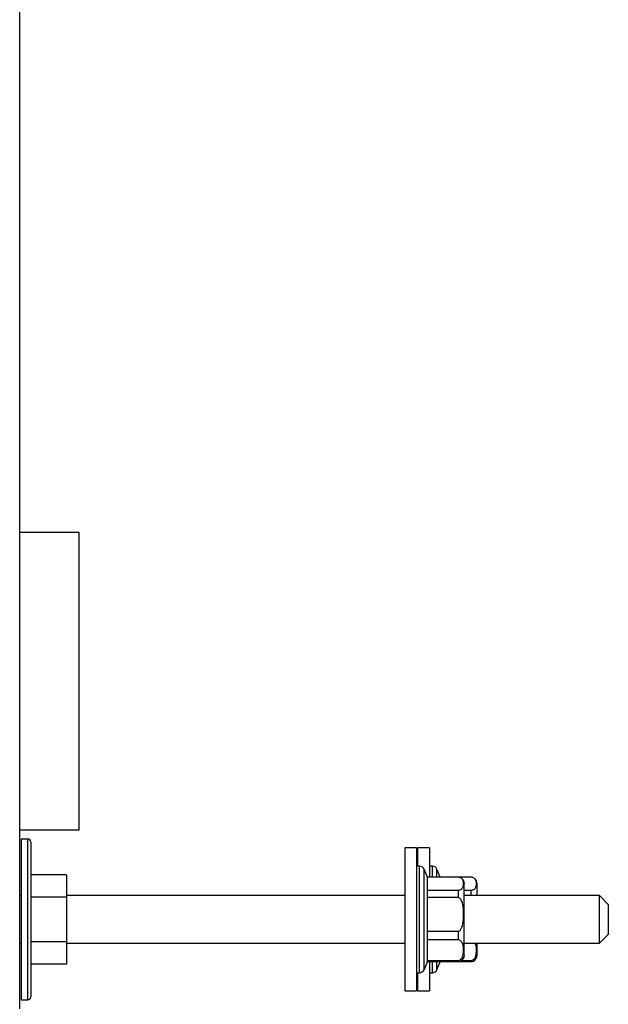
# Model space of a CAD drawing. Units: millimetres. Extents: x 5969 to 6915, y 4436 to 5627.
# Drawn here: x 6817 to 6915, y 5296 to 5461 of the extents above; entities that cross this region are included whole.
import ezdxf

# ---------------------------------------------------------------- set-up
doc = ezdxf.new("R2010")
doc.units = ezdxf.units.MM
doc.linetypes.add('SLD-Plná', pattern=[0])

msp = doc.modelspace()

# ---------------------------------------------------------------- linework, layer by layer
at = {"color": 7, "linetype": 'SLD-Plná', "lineweight": 25}
for p, q in [((6816.55, 5375.42), (6816.55, 5602.47)), ((6816.55, 5325.42), (6816.55, 5375.42)), ((6826.55, 5375.42), (6816.55, 5375.42)), ((6826.55, 5325.42), (6826.55, 5375.42)), ((6816.55, 5295.42), (6816.55, 5325.42)), ((6826.55, 5325.42), (6816.55, 5325.42)), ((6817.9, 5323.92), (6816.8, 5323.92)), ((6816.8, 5323.92), (6816.8, 5322.12)), ((6817.9, 5322.12), (6817.9, 5323.92)), ((6816.8, 5322.12), (6816.8, 5296.92)), ((6817.9, 5296.92), (6817.9, 5322.12)), ((6818.4, 5323.42), (6818.4, 5321.68)), ((6883.14, 5322.42), (6881.14, 5322.42)), ((6881.14, 5322.42), (6881.14, 5298.42)), ((6883.14, 5322.42), (6883.14, 5298.42)), ((6885.3, 5322.42), (6883.3, 5322.42)), ((6883.3, 5322.42), (6883.3, 5319.37)), ((6885.3, 5322.42), (6885.3, 5317.52)), ((6818.4, 5321.68), (6818.4, 5297.42)), ((6883.64, 5319.37), (6883.14, 5319.37)), ((6883.64, 5301.47), (6883.64, 5319.37)), ((6884.94, 5317.52), (6884.38, 5318.88)), ((6884.38, 5301.97), (6884.38, 5318.88)), ((6885.8, 5319.37), (6885.3, 5319.37)), ((6885.8, 5317.52), (6885.8, 5319.37)), ((6887.1, 5317.52), (6886.54, 5318.88)), ((6886.54, 5317.52), (6886.54, 5318.88)), ((6824.4, 5317.93), (6818.4, 5317.93)), ((6824.4, 5317.93), (6824.4, 5314.18)), ((6884.94, 5315.33), (6884.94, 5317.52)), ((6890.14, 5317.52), (6884.94, 5317.52)), ((6887.1, 5317.52), (6887.1, 5317.52)), ((6892.3, 5317.52), (6890.14, 5317.52)), ((6884.94, 5314.1), (6884.94, 5315.33)), ((6884.94, 5315.33), (6890.14, 5315.33)), ((6890.14, 5314.1), (6890.14, 5315.33)), ((6891.14, 5304.42), (6891.14, 5316.42)), ((6891.14, 5315.33), (6892.3, 5315.33)), ((6892.3, 5314.42), (6892.3, 5315.33)), ((6893.3, 5314.42), (6893.3, 5316.42)), ((6816.8, 5314.42), (6816.55, 5314.42)), ((6824.4, 5314.18), (6818.4, 5314.18)), ((6881.14, 5314.42), (6824.4, 5314.42)), ((6824.4, 5314.18), (6824.4, 5306.67)), ((6884.94, 5308.44), (6884.94, 5314.1)), ((6890.14, 5314.1), (6884.94, 5314.1)), ((6913.8, 5314.42), (6891.14, 5314.42)), ((6915.3, 5312.92), (6913.8, 5314.42)), ((6913.8, 5313.89), (6913.8, 5314.42)), ((6913.8, 5306.42), (6913.8, 5313.89)), ((6915.3, 5312.92), (6915.3, 5312.59)), ((6915.3, 5312.59), (6915.3, 5307.92)), ((6884.94, 5307), (6884.94, 5308.44)), ((6884.94, 5308.44), (6890.14, 5308.44)), ((6884.94, 5303.53), (6884.94, 5307)), ((6890.14, 5307), (6884.94, 5307)), ((6890.14, 5307), (6890.14, 5308.44)), ((6913.8, 5306.42), (6915.3, 5307.92)), ((6816.55, 5306.42), (6816.8, 5306.42)), ((6824.4, 5306.67), (6818.4, 5306.67)), ((6824.4, 5306.67), (6824.4, 5302.92)), ((6824.4, 5306.42), (6881.14, 5306.42)), ((6891.14, 5306.42), (6913.8, 5306.42)), ((6893.3, 5304.42), (6893.3, 5306.42)), ((6824.4, 5302.92), (6818.4, 5302.92)), ((6884.38, 5301.97), (6884.94, 5303.32)), ((6884.94, 5303.33), (6884.94, 5303.53)), ((6884.94, 5303.53), (6890.14, 5303.53)), ((6884.94, 5303.32), (6884.94, 5303.33)), ((6890.14, 5303.33), (6884.94, 5303.33)), ((6885.3, 5303.33), (6885.3, 5298.42)), ((6885.8, 5301.47), (6885.8, 5303.33)), ((6886.54, 5301.97), (6886.54, 5303.33)), ((6886.54, 5301.97), (6887.1, 5303.32)), ((6887.1, 5303.32), (6887.1, 5303.33)), ((6890.14, 5303.33), (6890.14, 5303.53)), ((6892.3, 5303.33), (6890.14, 5303.33)), ((6890.68, 5303.53), (6892.3, 5303.53)), ((6892.3, 5303.33), (6892.3, 5303.53)), ((6883.14, 5301.47), (6883.64, 5301.47)), ((6883.3, 5301.47), (6883.3, 5298.42)), ((6885.3, 5301.47), (6885.8, 5301.47)), ((6881.14, 5298.42), (6883.14, 5298.42)), ((6883.3, 5298.42), (6885.3, 5298.42)), ((6816.8, 5296.92), (6817.9, 5296.92))]:
    msp.add_line(p, q, dxfattribs=at)
for centre, radius, start, end in [((6817.9, 5323.42), 0.5, 0, 90), ((6883.64, 5318.57), 0.8, 22.4698, 90), ((6885.8, 5318.57), 0.8, 22.4698, 90), ((6890.04, 5316.42), 1.11, 0, 50.7059), ((6892.19, 5316.42), 1.1, 0, 50.7059), ((6890.04, 5304.42), 1.11, 289.8872, 0), ((6892.19, 5304.42), 1.1, 289.8872, 0), ((6883.64, 5302.27), 0.8, 270, 337.5302), ((6885.8, 5302.27), 0.8, 270, 337.5302), ((6817.9, 5297.42), 0.5, 270, 0)]:
    msp.add_arc(centre, radius, start, end, dxfattribs=at)
for points, knots in [([(6890.14, 5315.33), (6890.19, 5315.34), (6890.31, 5315.36), (6890.5, 5315.42), (6890.8, 5315.6), (6890.99, 5315.96), (6891.04, 5316.4), (6890.99, 5316.85), (6890.84, 5317.2), (6890.56, 5317.41), (6890.34, 5317.49), (6890.21, 5317.52), (6890.14, 5317.52), (6890.14, 5317.52)], [0, 0, 0, 0, 0.022581, 0.059707, 0.122634, 0.287485, 0.499994, 0.676364, 0.856814, 0.931648, 0.965534, 0.999756, 1, 1, 1, 1]), ([(6892.3, 5315.33), (6892.34, 5315.34), (6892.46, 5315.36), (6892.66, 5315.42), (6892.95, 5315.6), (6893.14, 5315.96), (6893.2, 5316.4), (6893.15, 5316.85), (6893, 5317.2), (6892.71, 5317.41), (6892.5, 5317.49), (6892.37, 5317.52), (6892.3, 5317.52), (6892.3, 5317.52)], [0, 0, 0, 0, 0.022581, 0.059707, 0.122634, 0.287485, 0.499994, 0.676364, 0.856814, 0.931648, 0.965534, 0.999756, 1, 1, 1, 1]), ([(6890.14, 5308.44), (6890.2, 5308.46), (6890.35, 5308.51), (6890.57, 5308.74), (6890.88, 5309.37), (6891.05, 5310.73), (6891.05, 5312.12), (6890.82, 5313.26), (6890.62, 5313.73), (6890.35, 5314.02), (6890.21, 5314.08), (6890.14, 5314.1)], [0, 0, 0, 0, 0.030781, 0.072795, 0.147838, 0.367486, 0.72349, 0.812474, 0.929411, 0.965824, 1, 1, 1, 1]), ([(6890.14, 5303.53), (6890.2, 5303.54), (6890.35, 5303.57), (6890.57, 5303.71), (6890.88, 5304.1), (6891.05, 5304.94), (6891.05, 5305.78), (6890.82, 5306.49), (6890.62, 5306.78), (6890.35, 5306.96), (6890.21, 5306.99), (6890.14, 5307)], [0, 0, 0, 0, 0.030781, 0.072795, 0.147838, 0.367486, 0.72349, 0.812474, 0.929411, 0.965824, 1, 1, 1, 1]), ([(6892.3, 5303.53), (6892.36, 5303.54), (6892.5, 5303.57), (6892.72, 5303.71), (6893.04, 5304.1), (6893.2, 5304.94), (6893.22, 5305.78), (6893.02, 5306.32), (6892.98, 5306.42)], [0, 0, 0, 0, 0.0382013, 0.0903429, 0.1834769, 0.4560747, 0.8978989, 1, 1, 1, 1]), ([(6890.41, 5303.39), (6890.39, 5303.38), (6890.31, 5303.35), (6890.21, 5303.33), (6890.14, 5303.33), (6890.14, 5303.33)], [0, 0, 0, 0, 0.3214, 0.995188, 1, 1, 1, 1]), ([(6892.57, 5303.39), (6892.54, 5303.38), (6892.47, 5303.35), (6892.37, 5303.33), (6892.3, 5303.33), (6892.3, 5303.33)], [0, 0, 0, 0, 0.3214, 0.995188, 1, 1, 1, 1])]:
    msp.add_open_spline(points, degree=3, knots=knots, dxfattribs=at)

doc.saveas('drawing.dxf')
